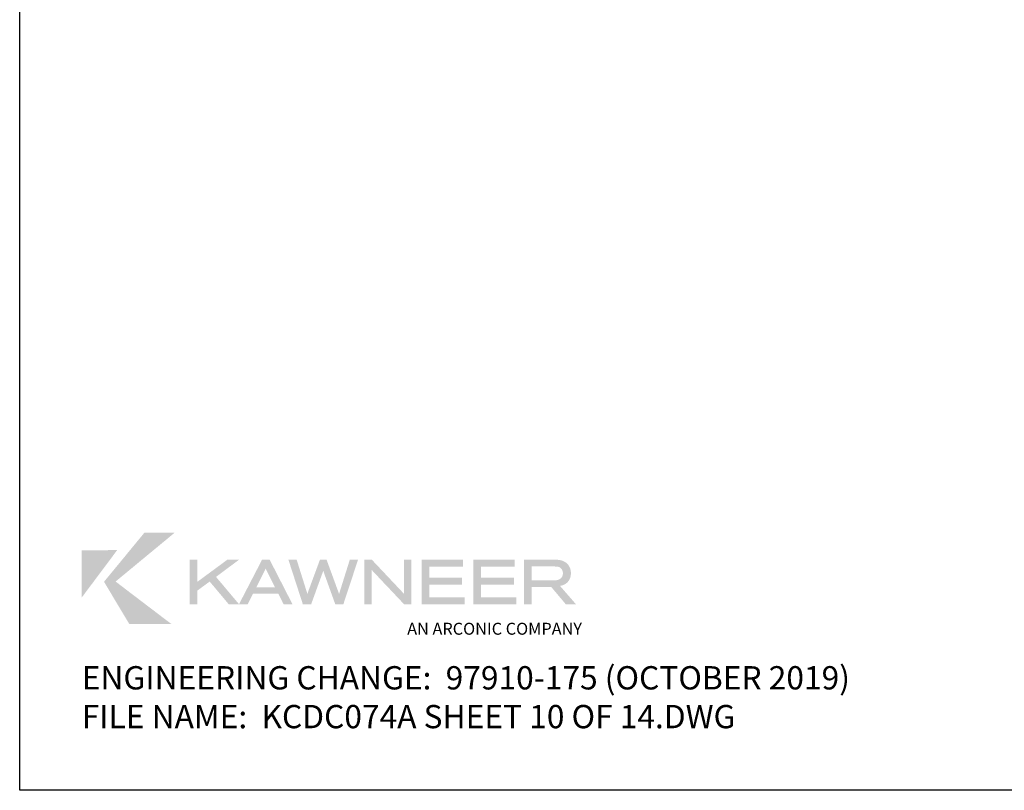
# Model space of a CAD drawing. Extents: x 0 to 124, y 0 to 79.
# Drawn here: x 0 to 16, y 0 to 12 of the extents above; entities that cross this region are included whole.
import ezdxf

# ---------------------------------------------------------------- set-up
doc = ezdxf.new("R2010")
doc.units = 0
doc.header["$LTSCALE"] = 0.5
doc.header["$MEASUREMENT"] = 0
doc.layers.get('0').update_dxf_attribs({"color": 4, "linetype": 'CONTINUOUS'})
for name, color, linetype in [('FORMAT', 7, 'CONTINUOUS'), ('Kawneer Logo-English', 7, 'CONTINUOUS'), ('TEXT', 3, 'CONTINUOUS')]:
    doc.layers.add(name, color=color, linetype=linetype)
doc.styles.get("Standard").update_dxf_attribs({"font": 'arial.ttf'})

# ---------------------------------------------------------------- blocks, each defined once
blk = doc.blocks.new('Kawneer Logo English')
at = {"layer": 'Kawneer Logo-English'}
for points in [[(0.2706, 0.0336), (0.2688, 0.035), (0.2633, 0.0391), (0.255, 0.0454), (0.2442, 0.0536), (0.2314, 0.0633), (0.2173, 0.0741), (0.202, 0.0857), (0.1863, 0.0976), (0.1706, 0.1096), (0.1553, 0.1211), (0.1411, 0.132), (0.1285, 0.1417), (0.1176, 0.15), (0.1094, 0.1563), (0.1041, 0.1604), (0.1023, 0.1619), (0.1044, 0.1637), (0.1101, 0.1683), (0.1189, 0.1757), (0.1304, 0.1851), (0.1439, 0.1963), (0.159, 0.2087), (0.1751, 0.2221), (0.1917, 0.2359), (0.2083, 0.2496), (0.2244, 0.2628), (0.2395, 0.2753), (0.253, 0.2864), (0.2644, 0.2959), (0.2731, 0.3031), (0.2788, 0.3078), (0.2808, 0.3095), (0.2799, 0.3095), (0.277, 0.3096), (0.2725, 0.3096), (0.2666, 0.3096), (0.2597, 0.3096), (0.252, 0.3096), (0.2438, 0.3096), (0.2352, 0.3096), (0.2267, 0.3096), (0.2184, 0.3095), (0.2106, 0.3095), (0.2037, 0.3095), (0.1979, 0.3095), (0.1933, 0.3095), (0.1904, 0.3095), (0.1894, 0.3095), (0.188, 0.3078), (0.1841, 0.303), (0.1781, 0.2958), (0.1702, 0.2862), (0.161, 0.2751), (0.1507, 0.2625), (0.1396, 0.2491), (0.1283, 0.2352), (0.1169, 0.2214), (0.1059, 0.208), (0.0955, 0.1955), (0.0863, 0.1843), (0.0785, 0.1748), (0.0724, 0.1675), (0.0686, 0.1627), (0.0672, 0.1612), (0.068, 0.1597), (0.0704, 0.1556), (0.0743, 0.1493), (0.0791, 0.1412), (0.0849, 0.1315), (0.0913, 0.1208), (0.0982, 0.1092), (0.1053, 0.0973), (0.1124, 0.0855), (0.1193, 0.0739), (0.1257, 0.0632), (0.1315, 0.0535), (0.1364, 0.0454), (0.1402, 0.0391), (0.1426, 0.035), (0.1435, 0.0336)], [(0.0002, 0.2564), (0, 0.1137), (0.0012, 0.1153), (0.0046, 0.1197), (0.0099, 0.1268), (0.0167, 0.136), (0.0248, 0.1468), (0.0339, 0.1588), (0.0435, 0.1717), (0.0535, 0.185), (0.0634, 0.1984), (0.073, 0.2112), (0.0821, 0.2234), (0.0902, 0.2342), (0.097, 0.2433), (0.1022, 0.2503), (0.1057, 0.2549), (0.1069, 0.2565)], [(0.8092, 0.2278), (0.7789, 0.1309), (0.7782, 0.1288), (0.7776, 0.127), (0.7771, 0.1253), (0.7767, 0.1238), (0.7764, 0.1249), (0.7761, 0.126), (0.7759, 0.1268), (0.7758, 0.1272), (0.7756, 0.128), (0.7751, 0.1292), (0.774, 0.1323), (0.7721, 0.1373), (0.7698, 0.1436), (0.7671, 0.1512), (0.764, 0.1596), (0.7606, 0.1686), (0.7573, 0.1779), (0.7539, 0.1872), (0.7506, 0.1962), (0.7475, 0.2046), (0.7448, 0.2122), (0.7424, 0.2185), (0.7406, 0.2235), (0.7395, 0.2266), (0.7391, 0.2278), (0.7191, 0.2278), (0.6843, 0.1336), (0.6832, 0.1306), (0.6824, 0.1282), (0.6817, 0.1261), (0.6812, 0.1241), (0.6809, 0.1251), (0.6805, 0.1262), (0.6802, 0.1273), (0.6799, 0.1287), (0.6795, 0.1298), (0.6785, 0.1329), (0.677, 0.1378), (0.675, 0.1442), (0.6726, 0.1516), (0.67, 0.16), (0.6672, 0.169), (0.6643, 0.1782), (0.6614, 0.1875), (0.6586, 0.1964), (0.656, 0.2047), (0.6536, 0.2123), (0.6516, 0.2186), (0.6501, 0.2235), (0.6491, 0.2266), (0.6488, 0.2278), (0.6238, 0.2278), (0.6676, 0.0927), (0.6923, 0.0927), (0.726, 0.1855), (0.727, 0.1883), (0.7278, 0.1906), (0.7285, 0.1928), (0.729, 0.1947), (0.7299, 0.1922), (0.7307, 0.1894), (0.7318, 0.1863), (0.7331, 0.1827), (0.7655, 0.0927), (0.7896, 0.0927), (0.8341, 0.2278), (0.8306, 0.2278)], [(0.9726, 0.2278), (0.9726, 0.1355), (0.973, 0.1265), (0.973, 0.1255), (0.9731, 0.1238), (0.9717, 0.1254), (0.9711, 0.1263), (0.9642, 0.1339), (0.8756, 0.2278), (0.853, 0.2278), (0.853, 0.0927), (0.8757, 0.0927), (0.8757, 0.1928), (0.8757, 0.1931), (0.8756, 0.194), (0.8755, 0.1953), (0.8754, 0.1968), (0.8756, 0.1965), (0.8757, 0.1963), (0.8765, 0.1955), (0.8782, 0.1936), (0.8798, 0.1918), (0.8805, 0.1909), (0.8816, 0.1898), (0.8845, 0.1867), (0.8892, 0.1819), (0.8952, 0.1756), (0.9021, 0.1681), (0.91, 0.1598), (0.9184, 0.151), (0.9272, 0.1418), (0.9358, 0.1326), (0.9442, 0.1237), (0.9521, 0.1154), (0.9591, 0.108), (0.965, 0.1017), (0.9696, 0.0969), (0.9726, 0.0938), (0.9736, 0.0927), (0.9952, 0.0927), (0.9952, 0.2278), (0.9927, 0.2278)], [(1.0494, 0.1526), (1.0512, 0.1526), (1.0549, 0.1526), (1.0602, 0.1526), (1.0668, 0.1526), (1.0744, 0.1526), (1.0827, 0.1526), (1.0915, 0.1526), (1.1006, 0.1526), (1.1095, 0.1526), (1.1182, 0.1526), (1.1262, 0.1526), (1.1334, 0.1526), (1.1396, 0.1526), (1.1442, 0.1526), (1.1472, 0.1526), (1.1482, 0.1526), (1.1482, 0.173), (1.1472, 0.173), (1.1442, 0.173), (1.1396, 0.173), (1.1335, 0.173), (1.1262, 0.173), (1.1182, 0.173), (1.1095, 0.173), (1.1006, 0.173), (1.0915, 0.173), (1.0827, 0.173), (1.0744, 0.173), (1.0668, 0.173), (1.0602, 0.173), (1.0549, 0.173), (1.0512, 0.173), (1.0494, 0.173), (1.0494, 0.1754), (1.0494, 0.1794), (1.0494, 0.1844), (1.0494, 0.1899), (1.0494, 0.1953), (1.0494, 0.2003), (1.0494, 0.2043), (1.0494, 0.2067), (1.0512, 0.2067), (1.055, 0.2067), (1.0605, 0.2067), (1.0672, 0.2067), (1.075, 0.2067), (1.0835, 0.2067), (1.0925, 0.2067), (1.1019, 0.2067), (1.1111, 0.2067), (1.12, 0.2067), (1.1283, 0.2067), (1.1356, 0.2067), (1.1419, 0.2067), (1.1466, 0.2067), (1.1497, 0.2067), (1.1508, 0.2067), (1.1508, 0.2278), (1.1483, 0.2278), (1.0259, 0.2278), (1.0259, 0.0927), (1.1556, 0.0927), (1.1556, 0.1137), (1.1545, 0.1137), (1.1512, 0.1137), (1.1462, 0.1137), (1.1397, 0.1137), (1.1319, 0.1137), (1.1232, 0.1137), (1.1139, 0.1137), (1.1043, 0.1137), (1.0945, 0.1137), (1.0851, 0.1137), (1.0761, 0.1137), (1.0679, 0.1137), (1.0609, 0.1137), (1.0552, 0.1137), (1.0513, 0.1137), (1.0494, 0.1137), (1.0494, 0.1164), (1.0494, 0.1209), (1.0494, 0.1267), (1.0494, 0.1331), (1.0494, 0.1395), (1.0494, 0.1453), (1.0494, 0.1499)], [(1.2056, 0.1526), (1.2075, 0.1526), (1.2112, 0.1526), (1.2165, 0.1526), (1.223, 0.1526), (1.2306, 0.1526), (1.239, 0.1526), (1.2478, 0.1526), (1.2568, 0.1526), (1.2658, 0.1526), (1.2744, 0.1526), (1.2826, 0.1526), (1.2897, 0.1526), (1.2958, 0.1526), (1.3005, 0.1526), (1.3035, 0.1526), (1.3045, 0.1526), (1.3045, 0.173), (1.3035, 0.173), (1.3005, 0.173), (1.2958, 0.173), (1.2897, 0.173), (1.2826, 0.173), (1.2744, 0.173), (1.2658, 0.173), (1.2568, 0.173), (1.2478, 0.173), (1.239, 0.173), (1.2306, 0.173), (1.223, 0.173), (1.2165, 0.173), (1.2112, 0.173), (1.2075, 0.173), (1.2056, 0.173), (1.2056, 0.1754), (1.2056, 0.1794), (1.2056, 0.1844), (1.2056, 0.1899), (1.2056, 0.1953), (1.2056, 0.2003), (1.2056, 0.2043), (1.2056, 0.2067), (1.2075, 0.2067), (1.2113, 0.2067), (1.2167, 0.2067), (1.2234, 0.2067), (1.2313, 0.2067), (1.2397, 0.2067), (1.2489, 0.2067), (1.2581, 0.2067), (1.2674, 0.2067), (1.2762, 0.2067), (1.2845, 0.2067), (1.2919, 0.2067), (1.2981, 0.2067), (1.3029, 0.2067), (1.306, 0.2067), (1.3071, 0.2067), (1.3071, 0.2278), (1.3046, 0.2278), (1.1822, 0.2278), (1.1822, 0.0927), (1.3119, 0.0927), (1.3119, 0.1137), (1.3107, 0.1137), (1.3075, 0.1137), (1.3024, 0.1137), (1.2959, 0.1137), (1.2882, 0.1137), (1.2795, 0.1137), (1.2702, 0.1137), (1.2605, 0.1137), (1.2508, 0.1137), (1.2413, 0.1137), (1.2324, 0.1137), (1.2242, 0.1137), (1.2172, 0.1137), (1.2115, 0.1137), (1.2076, 0.1137), (1.2056, 0.1137), (1.2056, 0.1164), (1.2056, 0.1209), (1.2056, 0.1267), (1.2056, 0.1331), (1.2056, 0.1395), (1.2056, 0.1453), (1.2056, 0.1499)]]:
    blk.add_hatch(color=256, dxfattribs=at).paths.add_polyline_path(points)
h = blk.add_hatch(color=256, dxfattribs=at)
h.paths.add_polyline_path([(0.527, 0.1446), (0.529, 0.1487), (0.5323, 0.1552), (0.5365, 0.1634), (0.541, 0.1723), (0.5453, 0.1808), (0.5491, 0.1882), (0.5516, 0.1932), (0.5526, 0.1952), (0.5528, 0.1958), (0.5534, 0.1971), (0.5542, 0.199), (0.555, 0.2013), (0.5555, 0.2001), (0.5561, 0.1989), (0.5567, 0.1975), (0.5575, 0.1959), (0.5583, 0.1943), (0.5606, 0.1896), (0.564, 0.1829), (0.568, 0.1749), (0.5724, 0.1662), (0.5766, 0.1578), (0.5803, 0.1503), (0.5831, 0.1446), (0.5791, 0.1446), (0.5725, 0.1446), (0.5642, 0.1446), (0.555, 0.1446), (0.5459, 0.1446), (0.5376, 0.1446), (0.5311, 0.1446)], flags=16)
h.paths.add_polyline_path([(0.5657, 0.2278), (0.5444, 0.2278), (0.4748, 0.0934), (0.473, 0.0956), (0.47, 0.0991), (0.4661, 0.1037), (0.4616, 0.1091), (0.4563, 0.1153), (0.4507, 0.122), (0.4448, 0.1291), (0.4387, 0.1362), (0.4327, 0.1433), (0.4269, 0.1502), (0.4215, 0.1567), (0.4165, 0.1626), (0.4123, 0.1675), (0.4089, 0.1715), (0.4065, 0.1744), (0.4053, 0.1758), (0.4067, 0.1769), (0.4094, 0.1789), (0.4132, 0.1817), (0.4179, 0.1852), (0.4232, 0.1891), (0.4291, 0.1935), (0.4353, 0.1982), (0.4416, 0.2029), (0.4479, 0.2076), (0.454, 0.2121), (0.4596, 0.2163), (0.4646, 0.22), (0.4689, 0.2232), (0.4721, 0.2256), (0.4743, 0.2272), (0.475, 0.2278), (0.4674, 0.2278), (0.4396, 0.2278), (0.4386, 0.227), (0.4359, 0.2251), (0.4318, 0.2221), (0.4264, 0.2181), (0.4201, 0.2133), (0.4129, 0.208), (0.4051, 0.2023), (0.397, 0.1963), (0.3889, 0.1904), (0.3809, 0.1845), (0.3733, 0.1788), (0.3663, 0.1737), (0.3602, 0.1691), (0.355, 0.1654), (0.3513, 0.1626), (0.3491, 0.161), (0.3491, 0.1631), (0.3491, 0.1663), (0.3491, 0.1703), (0.3491, 0.175), (0.3491, 0.1802), (0.3491, 0.1858), (0.3491, 0.1917), (0.3491, 0.1975), (0.3491, 0.2033), (0.3491, 0.2088), (0.3491, 0.214), (0.3491, 0.2185), (0.3491, 0.2223), (0.3491, 0.2252), (0.3491, 0.2271), (0.3491, 0.2278), (0.3258, 0.2278), (0.3258, 0.0927), (0.3487, 0.0927), (0.3487, 0.0944), (0.3487, 0.0988), (0.3487, 0.1052), (0.3487, 0.1126), (0.3487, 0.12), (0.3487, 0.1267), (0.3487, 0.1318), (0.3487, 0.1343), (0.3507, 0.1357), (0.3549, 0.1388), (0.3605, 0.1429), (0.3669, 0.1476), (0.3733, 0.1523), (0.3792, 0.1566), (0.3837, 0.1599), (0.3862, 0.1618), (0.3873, 0.1604), (0.3895, 0.1578), (0.3925, 0.1542), (0.3965, 0.1495), (0.4009, 0.1443), (0.4058, 0.1384), (0.4109, 0.1322), (0.4162, 0.126), (0.4216, 0.1196), (0.4266, 0.1137), (0.4313, 0.108), (0.4355, 0.1029), (0.4391, 0.0987), (0.4418, 0.0955), (0.4436, 0.0934), (0.4442, 0.0927), (0.4743, 0.0927), (0.4754, 0.0927), (0.5008, 0.0927), (0.5015, 0.094), (0.5032, 0.0973), (0.5055, 0.1021), (0.5083, 0.1077), (0.5111, 0.1135), (0.5137, 0.1186), (0.5157, 0.1226), (0.5167, 0.1248), (0.518, 0.1248), (0.5207, 0.1248), (0.5246, 0.1248), (0.5296, 0.1248), (0.5353, 0.1248), (0.5415, 0.1248), (0.5482, 0.1248), (0.5551, 0.1248), (0.562, 0.1248), (0.5688, 0.1248), (0.575, 0.1248), (0.5807, 0.1248), (0.5856, 0.1248), (0.5896, 0.1248), (0.5923, 0.1248), (0.5936, 0.1248), (0.5946, 0.1226), (0.5966, 0.1186), (0.5992, 0.1135), (0.602, 0.1077), (0.6048, 0.1021), (0.6071, 0.0973), (0.6088, 0.094), (0.6094, 0.0927), (0.6364, 0.0927), (0.5672, 0.2278)])
h = blk.add_hatch(color=256, dxfattribs=at)
h.paths.add_polyline_path([(1.3584, 0.1651), (1.3584, 0.168), (1.3584, 0.1729), (1.3584, 0.1792), (1.3584, 0.1862), (1.3584, 0.1931), (1.3584, 0.1995), (1.3584, 0.2044), (1.3584, 0.2072), (1.3599, 0.2072), (1.3627, 0.2072), (1.3664, 0.2072), (1.3711, 0.2072), (1.3764, 0.2072), (1.3823, 0.2072), (1.3883, 0.2072), (1.3946, 0.2072), (1.4008, 0.2072), (1.4067, 0.2072), (1.4123, 0.2072), (1.4173, 0.2072), (1.4214, 0.2072), (1.4245, 0.2072), (1.4266, 0.2072), (1.4273, 0.2072), (1.431, 0.2071), (1.4343, 0.2069), (1.4359, 0.2067), (1.4374, 0.2064), (1.4389, 0.2061), (1.4404, 0.2056), (1.4417, 0.2051), (1.443, 0.2045), (1.4442, 0.2037), (1.4454, 0.2029), (1.4466, 0.2018), (1.4476, 0.2007), (1.4486, 0.1993), (1.4495, 0.1978), (1.4504, 0.1961), (1.4511, 0.1945), (1.4516, 0.193), (1.452, 0.1914), (1.4522, 0.19), (1.4524, 0.1887), (1.4524, 0.1875), (1.4525, 0.1863), (1.4524, 0.1845), (1.4522, 0.1828), (1.4519, 0.181), (1.4514, 0.1794), (1.4508, 0.1779), (1.4501, 0.1765), (1.4493, 0.1751), (1.4483, 0.1737), (1.447, 0.1723), (1.4457, 0.1711), (1.4443, 0.17), (1.4428, 0.169), (1.4412, 0.1682), (1.4396, 0.1675), (1.4379, 0.1669), (1.4361, 0.1665), (1.4342, 0.166), (1.4324, 0.1657), (1.4304, 0.1655), (1.4285, 0.1654), (1.4244, 0.1652), (1.4202, 0.1651), (1.4177, 0.1651), (1.4111, 0.1651), (1.4018, 0.1651), (1.391, 0.1651), (1.38, 0.1651), (1.37, 0.1651), (1.3623, 0.1651)], flags=16)
h.paths.add_polyline_path([(1.4438, 0.1486), (1.4469, 0.1492), (1.4495, 0.1499), (1.4519, 0.1506), (1.454, 0.1515), (1.4559, 0.1522), (1.4576, 0.153), (1.4591, 0.154), (1.4606, 0.1549), (1.4621, 0.1558), (1.4634, 0.1569), (1.4647, 0.158), (1.4659, 0.1591), (1.467, 0.1602), (1.468, 0.1613), (1.4689, 0.1626), (1.4699, 0.1637), (1.4706, 0.1649), (1.4715, 0.1662), (1.4721, 0.1674), (1.4728, 0.1686), (1.4733, 0.1699), (1.4738, 0.1711), (1.4743, 0.1724), (1.4747, 0.1737), (1.4754, 0.1761), (1.4758, 0.1785), (1.4762, 0.1808), (1.4765, 0.1831), (1.4766, 0.1851), (1.4767, 0.1871), (1.4766, 0.1889), (1.4765, 0.1906), (1.4764, 0.1924), (1.4761, 0.1941), (1.4758, 0.1958), (1.4756, 0.1974), (1.4751, 0.199), (1.4746, 0.2006), (1.4742, 0.2021), (1.4735, 0.2036), (1.473, 0.2051), (1.4722, 0.2065), (1.4715, 0.2079), (1.4706, 0.2092), (1.4698, 0.2105), (1.4689, 0.2118), (1.4679, 0.213), (1.4669, 0.2141), (1.4658, 0.2154), (1.4647, 0.2164), (1.4635, 0.2174), (1.4622, 0.2184), (1.461, 0.2194), (1.4596, 0.2203), (1.4583, 0.2211), (1.4568, 0.222), (1.4554, 0.2227), (1.4538, 0.2234), (1.4523, 0.224), (1.4507, 0.2246), (1.4491, 0.2251), (1.4473, 0.2256), (1.4452, 0.2262), (1.4433, 0.2265), (1.4411, 0.2269), (1.4389, 0.2272), (1.4364, 0.2274), (1.4335, 0.2276), (1.43, 0.2277), (1.4261, 0.2278), (1.426, 0.2278), (1.3349, 0.2278), (1.3349, 0.0927), (1.3586, 0.0927), (1.3586, 0.0947), (1.3586, 0.1001), (1.3586, 0.108), (1.3586, 0.117), (1.3586, 0.1263), (1.3586, 0.1348), (1.3586, 0.1413), (1.3586, 0.1448), (1.3623, 0.1448), (1.3694, 0.1448), (1.3787, 0.1448), (1.389, 0.1448), (1.3993, 0.1448), (1.4082, 0.1448), (1.4147, 0.1448), (1.4177, 0.1448), (1.4201, 0.142), (1.4252, 0.136), (1.4323, 0.1276), (1.4403, 0.1181), (1.4482, 0.1087), (1.455, 0.1006), (1.4599, 0.0948), (1.4618, 0.0927), (1.4925, 0.0927), (1.4907, 0.0948), (1.4856, 0.1005), (1.4785, 0.1088), (1.4701, 0.1183), (1.4615, 0.1282), (1.4536, 0.1373), (1.4474, 0.1445)])
at = {"layer": 'Kawneer Logo-English', "insert": (1.5101, 0.0373), "char_height": 0.036, "attachment_point": 3}
blk.add_mtext_dynamic_manual_height_columns('{\\fArial TUR|b0|i0|c0|p34;\\T1.05;AN ARCONIC COMPANY}', width=0.61259, gutter_width=1, heights=[0], dxfattribs=at)

msp = doc.modelspace()

# ---------------------------------------------------------------- linework, layer by layer
at = {"layer": 'FORMAT'}
msp.add_lwpolyline([(123.718546, 0), (0, 0), (0, 79.022022)], dxfattribs=at)

# ---------------------------------------------------------------- block references
at = {"xscale": 5.337000000000001, "yscale": 5.337000000000001, "zscale": 5.337000000000001}
msp.add_blockref('Kawneer Logo English', (1, 2.5), dxfattribs=at)

# ---------------------------------------------------------------- texts
at = {"layer": 'TEXT', "insert": (1, 2), "char_height": 0.375, "attachment_point": 1}
msp.add_mtext_dynamic_manual_height_columns('ENGINEERING CHANGE:  97910-175 (OCTOBER 2019)\\PFILE NAME:  KCDC074A SHEET 10 OF 14.DWG', width=15.45718689, gutter_width=1.25, heights=[0], dxfattribs=at)

doc.saveas('drawing.dxf')
